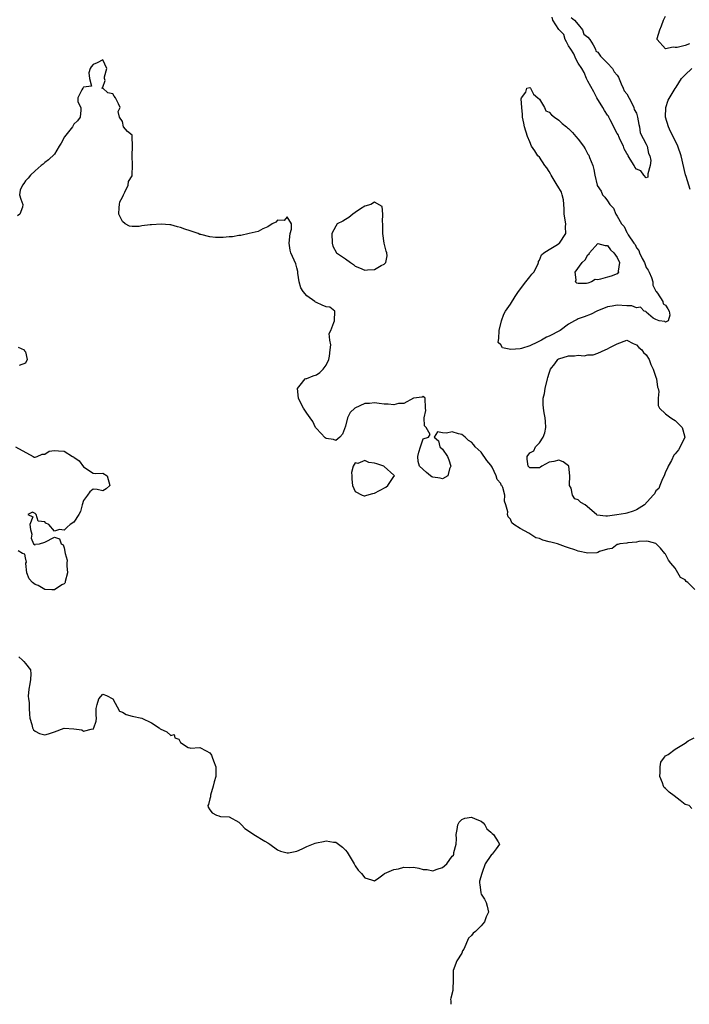
# Model space of a CAD drawing. Units: inches. Extents: x 2514000 to 2517000, y 1554000 to 1557000.
# Drawn here: x 2516686 to 2516824, y 1554000 to 1554203 of the extents above; entities that cross this region are included whole.
import ezdxf

# ---------------------------------------------------------------- set-up
doc = ezdxf.new("R2010")
doc.units = ezdxf.units.IN
doc.header["$MEASUREMENT"] = 0
doc.layers.add('LD25141554_2ft', color=42, linetype='Continuous')

msp = doc.modelspace()

# ---------------------------------------------------------------- linework, layer by layer
at = {"layer": 'LD25141554_2ft'}
for points, elevation in [([(2516799.55, 1554203.55), (2516800.2, 1554203), (2516801, 1554202.08), (2516801.85, 1554201), (2516802.14, 1554200.14), (2516803, 1554199.52), (2516803.36, 1554199), (2516804.08, 1554197.92), (2516804.57, 1554197), (2516804.62, 1554196.62), (2516805, 1554196.43), (2516805.55, 1554195.55), (2516806.13, 1554195), (2516807, 1554194.11), (2516808.02, 1554193), (2516808.37, 1554192.37), (2516809, 1554191.64), (2516809.26, 1554191.26), (2516809.84, 1554189.84), (2516810.26, 1554189), (2516810.44, 1554188.44), (2516811, 1554187.8), (2516811.95, 1554186.05), (2516812.47, 1554185), (2516812.55, 1554184.55), (2516813, 1554183.81), (2516813.23, 1554183), (2516813.47, 1554181.47), (2516813.63, 1554181), (2516813.77, 1554179.77), (2516815, 1554177.45), (2516815.17, 1554177), (2516815.48, 1554175.48), (2516815.74, 1554175), (2516815.93, 1554174.07), (2516815.85, 1554173), (2516815.33, 1554171.33), (2516815.37, 1554171), (2516815.36, 1554170.64), (2516815, 1554170.45), (2516814.51, 1554171), (2516813.91, 1554171.91), (2516813, 1554172.25), (2516812.68, 1554172.68), (2516812.49, 1554173), (2516811.68, 1554174.32), (2516811.29, 1554175), (2516811.24, 1554175.24), (2516811, 1554175.48), (2516810.48, 1554176.48), (2516810.29, 1554177), (2516809.66, 1554178.34), (2516809.37, 1554179), (2516809.28, 1554179.28), (2516809, 1554179.61), (2516808.5, 1554180.5), (2516808.33, 1554181), (2516807.56, 1554182.44), (2516807.28, 1554183), (2516807.22, 1554183.22), (2516807, 1554183.42), (2516806.37, 1554184.37), (2516806.04, 1554185), (2516804.82, 1554187), (2516804.21, 1554188.21), (2516803, 1554190.4), (2516802.69, 1554191), (2516802.22, 1554192.22), (2516801.75, 1554193), (2516801, 1554194.15), (2516800.51, 1554195), (2516800.06, 1554196.06), (2516799.43, 1554197), (2516799, 1554197.68), (2516798.54, 1554198.54), (2516798.32, 1554199), (2516798.02, 1554200.02), (2516797, 1554201.08), (2516795.72, 1554203), (2516795.6, 1554203.6)], 6340), ([(2516823.9, 1554198.1), (2516823, 1554197.79), (2516821.35, 1554197.35), (2516821, 1554197.33), (2516820.54, 1554197.46), (2516819, 1554197.08), (2516817.24, 1554199), (2516817.24, 1554199.24), (2516817.79, 1554201), (2516818.18, 1554201.82), (2516818.6, 1554203), (2516819, 1554203.8)], 6340), ([(2516825, 1554085.56), (2516823.58, 1554087), (2516823.22, 1554087.22), (2516823, 1554087.56), (2516822.07, 1554088.07), (2516821.5, 1554089), (2516821, 1554089.94), (2516820.06, 1554091), (2516819.59, 1554091.59), (2516819, 1554092.82), (2516818.89, 1554092.89), (2516818.86, 1554093), (2516817.94, 1554094.06), (2516817.07, 1554095), (2516817, 1554095.04), (2516815.44, 1554095.44), (2516815, 1554095.52), (2516813.46, 1554095.46), (2516813, 1554095.34), (2516811.19, 1554095.19), (2516811, 1554095.15), (2516809.59, 1554095), (2516809.16, 1554094.84), (2516809, 1554094.85), (2516807.96, 1554094.04), (2516807, 1554093.88), (2516805.39, 1554093.39), (2516805, 1554093.19), (2516804.85, 1554093.15), (2516803, 1554093.03), (2516801, 1554093.44), (2516800.27, 1554093.73), (2516799, 1554094.16), (2516798.34, 1554094.34), (2516796.68, 1554095), (2516795.31, 1554095.31), (2516795, 1554095.41), (2516793.72, 1554095.72), (2516793, 1554096.09), (2516792.25, 1554096.25), (2516790.81, 1554097.19), (2516789, 1554098.15), (2516787.68, 1554099), (2516787.3, 1554099.3), (2516787, 1554100.1), (2516786.52, 1554100.52), (2516786.38, 1554101), (2516786.44, 1554101.56), (2516786.08, 1554103), (2516785.76, 1554103.76), (2516785.83, 1554105), (2516785.42, 1554106.58), (2516785.21, 1554107), (2516785.11, 1554107.11), (2516785, 1554107.45), (2516784.27, 1554108.27), (2516784.08, 1554109), (2516783.22, 1554110.78), (2516783.09, 1554111), (2516783, 1554111.22), (2516782.15, 1554112.15), (2516781, 1554113.9), (2516779.77, 1554115), (2516779.43, 1554115.43), (2516779, 1554115.92), (2516778.33, 1554116.33), (2516777.69, 1554117), (2516777, 1554117.52), (2516776.3, 1554117.7), (2516775, 1554118.07), (2516773.81, 1554117.81), (2516773, 1554117.87), (2516771.94, 1554118.06), (2516771.28, 1554117), (2516772.2, 1554116.2), (2516772.46, 1554115), (2516773, 1554114.54), (2516774, 1554113), (2516774.33, 1554112.33), (2516774.71, 1554111), (2516774.46, 1554110.46), (2516774.08, 1554109), (2516773, 1554108.39), (2516772.51, 1554108.51), (2516771, 1554108.73), (2516770.79, 1554108.79), (2516770.51, 1554109), (2516769.72, 1554109.72), (2516768.26, 1554111), (2516768, 1554112), (2516767.94, 1554113), (2516768.1, 1554113.9), (2516768.45, 1554115), (2516769, 1554116.66), (2516770.11, 1554117), (2516770.46, 1554117.54), (2516769.66, 1554119), (2516769.31, 1554119.31), (2516769.24, 1554121), (2516769.54, 1554122.46), (2516769.53, 1554123), (2516769.45, 1554125), (2516769, 1554125.38), (2516768.78, 1554125.22), (2516767, 1554125.05), (2516765, 1554123.92), (2516763.96, 1554123.96), (2516763, 1554123.64), (2516761.82, 1554123.82), (2516761, 1554123.81), (2516759.92, 1554123.92), (2516759, 1554124.08), (2516757.92, 1554123.92), (2516757, 1554123.93), (2516754.92, 1554123), (2516753.94, 1554122.06), (2516753.42, 1554121), (2516753, 1554119.24), (2516752.41, 1554117.59), (2516751.85, 1554117), (2516751, 1554116.28), (2516750.5, 1554116.5), (2516749, 1554116.73), (2516748.83, 1554116.83), (2516747, 1554118.79), (2516746.84, 1554119), (2516746.24, 1554120.24), (2516745.72, 1554121), (2516745, 1554121.94), (2516744.34, 1554123), (2516743.85, 1554123.85), (2516743.33, 1554125), (2516743.08, 1554127), (2516743.68, 1554127.68), (2516744.72, 1554129), (2516744.89, 1554129.11), (2516745, 1554129.12), (2516746.35, 1554129.65), (2516747, 1554129.85), (2516747.69, 1554130.31), (2516748.39, 1554131), (2516749, 1554131.81), (2516749.55, 1554133), (2516749.72, 1554133.72), (2516749.81, 1554135), (2516750, 1554136), (2516749.76, 1554137), (2516749.63, 1554138.37), (2516749.96, 1554139), (2516750.61, 1554140.61), (2516750.74, 1554141), (2516750.77, 1554143), (2516749.77, 1554143.77), (2516749, 1554143.84), (2516748.21, 1554144.21), (2516747, 1554144.76), (2516746.85, 1554144.85), (2516746.71, 1554145), (2516745, 1554146.15), (2516744.25, 1554147), (2516743.76, 1554147.76), (2516743.42, 1554149), (2516743.16, 1554150.84), (2516743.15, 1554151), (2516743.18, 1554151.18), (2516743, 1554151.91), (2516742.75, 1554152.75), (2516741.74, 1554155), (2516741.57, 1554155.57), (2516741.36, 1554157), (2516741.61, 1554159), (2516741.85, 1554159.86), (2516741.89, 1554161), (2516741, 1554162.4), (2516740.33, 1554161.67), (2516739, 1554161.77), (2516738.66, 1554161.34), (2516737.87, 1554161), (2516737, 1554160.39), (2516735.99, 1554159.99), (2516735, 1554159.38), (2516733.11, 1554159), (2516731.41, 1554158.59), (2516731, 1554158.59), (2516729.7, 1554158.3), (2516729, 1554158.28), (2516727.81, 1554158.19), (2516727, 1554158.19), (2516726.19, 1554158.19), (2516725, 1554158.3), (2516723.21, 1554158.79), (2516723, 1554158.81), (2516722.63, 1554159), (2516721, 1554159.53), (2516719.88, 1554159.88), (2516719, 1554160.25), (2516718.34, 1554160.34), (2516717, 1554160.79), (2516716.78, 1554160.78), (2516715, 1554160.94), (2516713, 1554160.81), (2516712.75, 1554160.75), (2516711, 1554160.56), (2516710.43, 1554160.43), (2516709, 1554160.42), (2516708.49, 1554160.49), (2516707.59, 1554161), (2516707, 1554161.5), (2516706.24, 1554163), (2516706.33, 1554164.33), (2516706.39, 1554165), (2516706.49, 1554165.51), (2516707, 1554166.48), (2516707.2, 1554167), (2516707.49, 1554167.49), (2516708.17, 1554169), (2516708.29, 1554169.71), (2516709, 1554170.91), (2516709.02, 1554171), (2516709.07, 1554173.07), (2516709.02, 1554175), (2516709.09, 1554177), (2516709.05, 1554179), (2516709, 1554179.25), (2516708.04, 1554180.04), (2516707.25, 1554181), (2516707, 1554182.1), (2516706.44, 1554183), (2516706.15, 1554184.15), (2516706.53, 1554185), (2516706.23, 1554185.77), (2516705.59, 1554187), (2516705.33, 1554187.33), (2516705, 1554187.84), (2516704.03, 1554188.03), (2516703, 1554188.95), (2516702.93, 1554188.93), (2516702.75, 1554189), (2516703, 1554189.16), (2516703.46, 1554190.54), (2516703.29, 1554191), (2516703.31, 1554191.31), (2516703.83, 1554193), (2516703, 1554194.79), (2516701.8, 1554194.19), (2516701, 1554193.89), (2516700.6, 1554193.4), (2516700.39, 1554193), (2516700.11, 1554192.11), (2516700.21, 1554191), (2516700.61, 1554189.39), (2516699, 1554189.19), (2516698.94, 1554189.06), (2516698.83, 1554189), (2516698.62, 1554188.62), (2516697.81, 1554187), (2516697.81, 1554186.19), (2516698.41, 1554185), (2516698.44, 1554184.44), (2516698.29, 1554183), (2516697.74, 1554182.26), (2516697, 1554181.56), (2516696.74, 1554181), (2516695.07, 1554178.93), (2516694.38, 1554177.62), (2516693.97, 1554177), (2516693, 1554175.37), (2516691.79, 1554174.21), (2516691, 1554173.67), (2516690.67, 1554173.33), (2516690.25, 1554173), (2516689, 1554171.92), (2516688.08, 1554171), (2516687.59, 1554170.41), (2516687, 1554169.84), (2516686.68, 1554169.32), (2516686.38, 1554169), (2516685.93, 1554167.93), (2516685.76, 1554167), (2516686.07, 1554166.07), (2516686.48, 1554165), (2516686.44, 1554164.44), (2516685.88, 1554163), (2516685.39, 1554162.61)], 6340), ([(2516824.09, 1554168.09), (2516823.79, 1554169), (2516823.27, 1554170.73), (2516823.13, 1554171.13), (2516822.23, 1554175), (2516821.52, 1554177), (2516820.56, 1554179), (2516820.04, 1554180.04), (2516819.59, 1554181), (2516818.97, 1554183), (2516819.03, 1554185), (2516819.51, 1554186.49), (2516821, 1554188.93), (2516821.16, 1554189.16), (2516822.26, 1554191), (2516823, 1554191.73), (2516824.44, 1554193)], 6342), ([(2516685.54, 1554135.54), (2516686.78, 1554135), (2516686.79, 1554134.79), (2516687, 1554134.56), (2516687.35, 1554133), (2516687, 1554132.22), (2516685.75, 1554131.75)], 6340), ([(2516685, 1554114.96), (2516688.58, 1554113), (2516688.83, 1554112.83), (2516689, 1554112.83), (2516689.44, 1554113), (2516690.49, 1554113.51), (2516691, 1554113.51), (2516691.91, 1554114.09), (2516693, 1554114.22), (2516693.83, 1554114.17), (2516695, 1554114.07), (2516696.72, 1554113), (2516696.92, 1554112.92), (2516697, 1554112.85), (2516698.12, 1554112.12), (2516699, 1554110.9), (2516701, 1554109.58), (2516701.48, 1554109.48), (2516703, 1554109.56), (2516703.88, 1554109), (2516704.4, 1554107), (2516703.69, 1554106.31), (2516703, 1554105.93), (2516701.79, 1554106.21), (2516701, 1554106.27), (2516700.29, 1554105.71), (2516699.8, 1554105), (2516699, 1554103.91), (2516698.7, 1554103), (2516698.37, 1554101.63), (2516697.99, 1554101), (2516697, 1554099.44), (2516696.23, 1554099), (2516695.59, 1554098.41), (2516695, 1554097.81), (2516694.05, 1554097.95), (2516693, 1554097.61), (2516691.83, 1554099), (2516691.22, 1554099.22), (2516691, 1554099.52), (2516689.63, 1554099.63), (2516689.22, 1554101), (2516689, 1554101.21), (2516688.5, 1554101.5), (2516687.5, 1554101), (2516688.53, 1554100.53), (2516687.94, 1554099), (2516688.06, 1554097.94), (2516688.35, 1554097), (2516688.17, 1554096.17), (2516688.69, 1554095), (2516689, 1554094.78), (2516689.1, 1554094.9), (2516689.92, 1554095), (2516691, 1554095.31), (2516693, 1554096.36), (2516694.02, 1554096.02), (2516694.36, 1554095), (2516694.8, 1554094.8), (2516695, 1554094.16), (2516695.23, 1554093), (2516695.6, 1554091.6), (2516695.56, 1554091), (2516695.55, 1554090.45), (2516695.69, 1554089), (2516695.2, 1554087.2), (2516695.19, 1554087), (2516695.15, 1554086.85), (2516695, 1554086.76), (2516694.51, 1554086.51), (2516693, 1554085.48), (2516692.49, 1554085.51), (2516691, 1554085.55), (2516689.62, 1554086.38), (2516689, 1554086.62), (2516688.49, 1554087), (2516687.79, 1554087.79), (2516687.33, 1554089), (2516687.08, 1554090.92), (2516687.09, 1554091), (2516687.22, 1554091.22), (2516687, 1554092.1), (2516686.86, 1554092.86), (2516686.44, 1554093), (2516685.55, 1554093.55)], 6340), ([(2516685.68, 1554071.68), (2516686.42, 1554071), (2516686.7, 1554070.7), (2516687, 1554070.27), (2516688.04, 1554069), (2516688.16, 1554068.16), (2516688.03, 1554067), (2516687.89, 1554066.11), (2516687.74, 1554065), (2516687.58, 1554063.58), (2516687.65, 1554063), (2516687.77, 1554062.23), (2516687.77, 1554061), (2516687.84, 1554059.84), (2516687.93, 1554059), (2516688.31, 1554057.69), (2516688.49, 1554057), (2516688.65, 1554056.65), (2516689, 1554056.33), (2516689.89, 1554055.89), (2516691, 1554055.56), (2516691.78, 1554055.78), (2516693, 1554056.19), (2516695, 1554056.93), (2516697, 1554056.85), (2516698.62, 1554056.62), (2516699, 1554056.35), (2516700.85, 1554056.85), (2516701, 1554056.73), (2516701.11, 1554057), (2516701.58, 1554058.42), (2516701.67, 1554059), (2516701.62, 1554059.62), (2516701.59, 1554061), (2516701.81, 1554061.81), (2516702.16, 1554063), (2516703, 1554063.96), (2516703.73, 1554063.73), (2516705, 1554063.02), (2516706.44, 1554060.44), (2516707, 1554060.27), (2516707.8, 1554059.8), (2516709, 1554059.43), (2516711.01, 1554059.01), (2516713, 1554058.08), (2516714.62, 1554057), (2516714.81, 1554056.81), (2516716.17, 1554056.17), (2516717, 1554055.44), (2516717.66, 1554055.66), (2516717.81, 1554055), (2516718.67, 1554054.67), (2516719, 1554053.98), (2516720.58, 1554053), (2516720.9, 1554052.9), (2516721, 1554052.85), (2516723, 1554052.96), (2516724.29, 1554052.29), (2516725, 1554051.85), (2516725.38, 1554051.38), (2516725.54, 1554051), (2516725.76, 1554050.24), (2516726.29, 1554049), (2516726.29, 1554048.29), (2516726.24, 1554047), (2516725.92, 1554045.92), (2516725.75, 1554045), (2516725.14, 1554043.14), (2516725.14, 1554043), (2516725.2, 1554042.8), (2516725, 1554042.41), (2516724.79, 1554041.21), (2516724.62, 1554041), (2516724.66, 1554040.66), (2516725, 1554040.09), (2516725.49, 1554039.49), (2516726.42, 1554039), (2516726.87, 1554038.87), (2516727, 1554038.81), (2516727.24, 1554038.76), (2516729, 1554038.7), (2516731, 1554037.6), (2516731.53, 1554037), (2516732.26, 1554036.26), (2516733, 1554035.8), (2516734.11, 1554035), (2516736.38, 1554033.62), (2516737, 1554033.28), (2516737.43, 1554033), (2516739, 1554031.83), (2516739.58, 1554031.58), (2516741, 1554031.23), (2516741.26, 1554031.26), (2516743, 1554031.58), (2516744.06, 1554032.06), (2516745, 1554032.52), (2516746.78, 1554033.22), (2516747, 1554033.28), (2516748.45, 1554033.55), (2516749, 1554033.7), (2516750.55, 1554033.45), (2516751, 1554033.43), (2516751.54, 1554033), (2516752.39, 1554032.39), (2516753, 1554031.79), (2516753.37, 1554031.37), (2516754.81, 1554029), (2516754.85, 1554028.85), (2516755, 1554028.59), (2516755.64, 1554027.64), (2516756.27, 1554027), (2516757, 1554026.06), (2516758.34, 1554025.66), (2516759, 1554025.5), (2516759.91, 1554026.09), (2516761, 1554026.93), (2516761.07, 1554027), (2516763, 1554027.79), (2516763.95, 1554027.95), (2516765, 1554028.27), (2516766.24, 1554028.24), (2516767, 1554028.28), (2516768.1, 1554028.1), (2516769, 1554027.84), (2516769.83, 1554027.83), (2516771, 1554027.5), (2516771.91, 1554027.91), (2516773, 1554028.23), (2516773.9, 1554029), (2516775, 1554030.54), (2516775.25, 1554030.75), (2516775.33, 1554031), (2516775.33, 1554031.33), (2516775.81, 1554033), (2516775.9, 1554034.1), (2516775.82, 1554035), (2516776.06, 1554036.06), (2516776.17, 1554037), (2516776.43, 1554037.57), (2516777, 1554038.15), (2516777.63, 1554038.37), (2516779, 1554038.59), (2516779.76, 1554038.24), (2516781, 1554037.77), (2516781.4, 1554037.4), (2516781.71, 1554037), (2516782.17, 1554036.17), (2516783, 1554035.48), (2516783.23, 1554035.23), (2516783.5, 1554035), (2516784.5, 1554033.5), (2516784.76, 1554033), (2516784.08, 1554032.08), (2516783.24, 1554031), (2516783.11, 1554030.89), (2516783, 1554030.71), (2516781.79, 1554029), (2516781.21, 1554027.21), (2516781.13, 1554027), (2516780.63, 1554025.37), (2516780.64, 1554025), (2516780.73, 1554024.73), (2516780.89, 1554023), (2516781, 1554022.72), (2516781.66, 1554021.66), (2516782.01, 1554021), (2516782.22, 1554020.22), (2516782.46, 1554019), (2516781.99, 1554018.01), (2516781.63, 1554017), (2516781, 1554016.21), (2516779.83, 1554015), (2516779.35, 1554014.65), (2516779, 1554014.17), (2516778.36, 1554013.64), (2516777.37, 1554011.37), (2516777.15, 1554011), (2516777, 1554010.58), (2516775.98, 1554009), (2516775.21, 1554007), (2516775.21, 1554005), (2516775.15, 1554003.15), (2516775.16, 1554002.84), (2516774.72, 1554001.28), (2516774.67, 1554001), (2516774.69, 1554000.69), (2516774.75, 1554000)], 6340), ([(2516824.41, 1554040.41), (2516823.85, 1554041), (2516823, 1554041.24), (2516821.97, 1554042.03), (2516820.78, 1554043), (2516819.76, 1554043.76), (2516819, 1554044.52), (2516818.73, 1554044.73), (2516818.54, 1554045), (2516818.33, 1554045.67), (2516817.8, 1554047), (2516817.89, 1554047.89), (2516817.88, 1554049), (2516818.04, 1554049.96), (2516818.8, 1554051), (2516819, 1554051.22), (2516819.54, 1554051.54), (2516821, 1554052.65), (2516823, 1554053.84), (2516823.64, 1554054.36), (2516824.91, 1554055)], 6340)]:
    msp.add_lwpolyline(points, dxfattribs=dict(at, elevation=elevation))
for points, elevation in [([(2516789.52, 1554183.52), (2516789.36, 1554185), (2516789.2, 1554186.8), (2516789.27, 1554187), (2516790.16, 1554188.16), (2516790.41, 1554189), (2516791, 1554189.13), (2516791.13, 1554189), (2516791.76, 1554187.76), (2516792.68, 1554187), (2516793, 1554186.69), (2516794, 1554185), (2516794.32, 1554184.32), (2516795, 1554184.05), (2516795.45, 1554183.45), (2516796.08, 1554183), (2516797, 1554182.38), (2516797.69, 1554181.69), (2516798.55, 1554181), (2516798.77, 1554180.77), (2516799, 1554180.65), (2516799.8, 1554179.8), (2516800.5, 1554179), (2516801, 1554178.45), (2516802.07, 1554177), (2516802.44, 1554176.44), (2516803, 1554175.37), (2516803.16, 1554175.16), (2516803.33, 1554174.67), (2516804, 1554173), (2516804.2, 1554172.2), (2516804.42, 1554171), (2516804.88, 1554169), (2516804.91, 1554168.91), (2516805.7, 1554167.7), (2516806.02, 1554167), (2516806.5, 1554166.5), (2516807, 1554165.72), (2516807.52, 1554165), (2516808.24, 1554164.24), (2516808.71, 1554163), (2516809, 1554162.54), (2516809.9, 1554161), (2516810.46, 1554160.46), (2516811, 1554159.19), (2516811.1, 1554159.1), (2516811.12, 1554159), (2516811.27, 1554158.73), (2516812.48, 1554157), (2516812.71, 1554156.71), (2516813, 1554156.03), (2516813.48, 1554155.48), (2516813.62, 1554155), (2516814.16, 1554153.84), (2516814.63, 1554153), (2516815, 1554152.01), (2516815.41, 1554151.41), (2516815.62, 1554151), (2516816.08, 1554149.91), (2516816.39, 1554149), (2516816.37, 1554148.37), (2516817, 1554147.1), (2516817.04, 1554147.03), (2516817.3, 1554146.7), (2516818.43, 1554145), (2516818.51, 1554144.51), (2516819, 1554144.23), (2516819.43, 1554143.43), (2516819.75, 1554143), (2516819.85, 1554142.15), (2516819.52, 1554141), (2516819, 1554140.72), (2516818.85, 1554140.85), (2516817.7, 1554141), (2516817, 1554141.23), (2516816.44, 1554141.56), (2516815, 1554142.76), (2516814.89, 1554142.89), (2516814.56, 1554143), (2516813.83, 1554143.83), (2516813, 1554143.67), (2516812.06, 1554144.06), (2516811, 1554144.06), (2516809, 1554144.2), (2516808.01, 1554144.01), (2516807, 1554143.88), (2516804.85, 1554143), (2516803.66, 1554142.34), (2516802.22, 1554141.78), (2516801, 1554141.37), (2516800.74, 1554141.26), (2516800.19, 1554141), (2516799, 1554140.31), (2516797.25, 1554139), (2516795, 1554137.83), (2516794.42, 1554137.58), (2516793.43, 1554137), (2516793, 1554136.8), (2516792.57, 1554136.57), (2516791, 1554135.83), (2516789.26, 1554135.26), (2516789, 1554135.19), (2516787.08, 1554135.08), (2516785.4, 1554135.4), (2516785, 1554136.05), (2516784.5, 1554136.5), (2516784.54, 1554137), (2516784.63, 1554137.37), (2516784.67, 1554139), (2516785.15, 1554141), (2516785.63, 1554142.37), (2516786.01, 1554143), (2516787, 1554144.42), (2516787.98, 1554146.02), (2516788.68, 1554147), (2516790.18, 1554149), (2516791, 1554150.04), (2516791.41, 1554150.59), (2516791.81, 1554151), (2516792.63, 1554152.63), (2516792.78, 1554153), (2516792.81, 1554153.19), (2516793, 1554153.48), (2516793.42, 1554154.58), (2516793.91, 1554155), (2516795, 1554155.72), (2516796.74, 1554156.74), (2516797, 1554156.91), (2516797.1, 1554157), (2516798.43, 1554159), (2516798.38, 1554160.38), (2516798.42, 1554161), (2516798.1, 1554163), (2516798.08, 1554164.08), (2516797.93, 1554165.93), (2516797.7, 1554167), (2516797.51, 1554167.51), (2516796.75, 1554168.75), (2516796.63, 1554169), (2516795.42, 1554171), (2516795.3, 1554171.3), (2516795, 1554171.78), (2516794.51, 1554172.51), (2516794.11, 1554173), (2516793, 1554174.71), (2516792.69, 1554175), (2516792.07, 1554176.07), (2516791.33, 1554177), (2516791, 1554177.9), (2516790.5, 1554179), (2516789.93, 1554181), (2516789.78, 1554181.78), (2516789.51, 1554183)], 6340), ([(2516761.36, 1554155.36), (2516760.99, 1554156.99), (2516760.72, 1554159), (2516760.73, 1554160.73), (2516760.72, 1554161), (2516760.62, 1554161.38), (2516760.67, 1554163), (2516760.58, 1554164.58), (2516759, 1554165.45), (2516758.2, 1554165), (2516757, 1554164.63), (2516756.09, 1554164.09), (2516755, 1554163.31), (2516754.51, 1554163), (2516753.72, 1554162.28), (2516753, 1554161.91), (2516752.44, 1554161.56), (2516751.31, 1554161), (2516751, 1554160.5), (2516750.19, 1554159), (2516750.24, 1554157), (2516750.41, 1554156.41), (2516751.15, 1554155), (2516753, 1554153.79), (2516754.06, 1554153), (2516754.63, 1554152.63), (2516755, 1554152.25), (2516755.92, 1554151.92), (2516757, 1554151.43), (2516757.52, 1554151.52), (2516759, 1554151.6), (2516760.39, 1554152.39), (2516761, 1554152.64), (2516761.34, 1554153), (2516761.6, 1554154.4), (2516761.52, 1554155)], 6340), ([(2516803.23, 1554154.77), (2516803.31, 1554155), (2516805, 1554156.95), (2516806.52, 1554156.52), (2516807, 1554156.53), (2516807.63, 1554155.63), (2516808.34, 1554155), (2516809, 1554154.02), (2516809.48, 1554153), (2516809.25, 1554151.25), (2516809.31, 1554151), (2516809, 1554150.71), (2516807.79, 1554150.21), (2516807, 1554150.02), (2516805.55, 1554149.55), (2516805, 1554149.47), (2516804.48, 1554149.52), (2516803.75, 1554149), (2516803, 1554148.78), (2516802.71, 1554148.71), (2516801, 1554148.7), (2516800.72, 1554148.72), (2516800.39, 1554149), (2516800.59, 1554149.41), (2516800.37, 1554151), (2516801.83, 1554153), (2516802.45, 1554153.55), (2516803, 1554154.57)], 6338), ([(2516820.06, 1554121), (2516820.6, 1554120.6), (2516821, 1554120.43), (2516821.7, 1554119.7), (2516822.43, 1554119), (2516822.53, 1554118.53), (2516822.94, 1554117), (2516822.03, 1554115), (2516821.63, 1554114.37), (2516821, 1554113.56), (2516820.71, 1554113.29), (2516820.2, 1554112.2), (2516819.52, 1554111), (2516819.4, 1554110.6), (2516819, 1554109.83), (2516818.72, 1554109), (2516818.38, 1554108.38), (2516817.8, 1554107), (2516817.6, 1554106.4), (2516817, 1554105.93), (2516816.68, 1554105.32), (2516816.47, 1554105), (2516814.62, 1554103), (2516813, 1554102.01), (2516812.29, 1554101.71), (2516811, 1554101.31), (2516810.74, 1554101.26), (2516808.95, 1554100.95), (2516807, 1554100.72), (2516806.67, 1554100.67), (2516804.9, 1554100.9), (2516804.77, 1554101), (2516802.4, 1554103), (2516801.53, 1554103.53), (2516801, 1554104.07), (2516800.27, 1554104.27), (2516799.82, 1554105), (2516799.52, 1554106.48), (2516799.21, 1554107), (2516799.17, 1554107.17), (2516799.28, 1554109), (2516799.03, 1554111.03), (2516799, 1554111.07), (2516797.87, 1554111.87), (2516797, 1554112.24), (2516795.94, 1554111.94), (2516795, 1554111.85), (2516793.5, 1554111), (2516793.21, 1554110.79), (2516793, 1554110.69), (2516791, 1554110.66), (2516790.69, 1554111), (2516790.48, 1554112.48), (2516790.46, 1554113), (2516791, 1554113.75), (2516791.84, 1554114.16), (2516792.16, 1554115), (2516793, 1554115.8), (2516793.77, 1554117), (2516794.12, 1554117.88), (2516794.29, 1554119), (2516794.23, 1554120.23), (2516794.17, 1554121), (2516793.98, 1554122.02), (2516793.82, 1554123), (2516793.74, 1554123.74), (2516793.78, 1554125), (2516794.04, 1554125.96), (2516794.15, 1554127), (2516794.66, 1554129), (2516794.71, 1554129.29), (2516795, 1554130.21), (2516795.18, 1554130.82), (2516795.24, 1554131), (2516796.13, 1554132.13), (2516796.76, 1554133), (2516796.89, 1554133.11), (2516797, 1554133.16), (2516799, 1554133.76), (2516800.24, 1554133.76), (2516801, 1554133.87), (2516802.22, 1554133.78), (2516803, 1554133.94), (2516804.06, 1554133.94), (2516805, 1554134.31), (2516806.51, 1554135), (2516807, 1554135.19), (2516807.47, 1554135.47), (2516809, 1554136.26), (2516811, 1554137), (2516812.28, 1554136.28), (2516813, 1554136.06), (2516813.5, 1554135.5), (2516814.11, 1554135), (2516814.45, 1554134.45), (2516815, 1554133.96), (2516815.64, 1554133), (2516815.96, 1554131.96), (2516816.45, 1554131), (2516817, 1554129.38), (2516817.11, 1554129), (2516817.33, 1554127.33), (2516817.46, 1554127), (2516817.59, 1554126.41), (2516817.48, 1554125), (2516817.49, 1554123.49), (2516817.72, 1554123), (2516819, 1554121.81)], 6342), ([(2516763, 1554108.85), (2516763.11, 1554109), (2516763, 1554109.16), (2516761, 1554110.96), (2516760.94, 1554111), (2516759.47, 1554111.47), (2516759, 1554111.65), (2516757.79, 1554111.79), (2516757, 1554112.19), (2516755.55, 1554111.55), (2516755, 1554111.7), (2516754.6, 1554111), (2516754.27, 1554109.73), (2516754.31, 1554109), (2516754.32, 1554108.32), (2516754.43, 1554107), (2516755, 1554105.8), (2516756.47, 1554105), (2516756.85, 1554104.85), (2516757, 1554104.87), (2516757.43, 1554105), (2516758.61, 1554105.39), (2516759, 1554105.4), (2516760.02, 1554105.98), (2516761.32, 1554106.68), (2516761.71, 1554107)], 6340)]:
    msp.add_lwpolyline(points, close=True, dxfattribs=dict(at, elevation=elevation))

doc.saveas('drawing.dxf')
